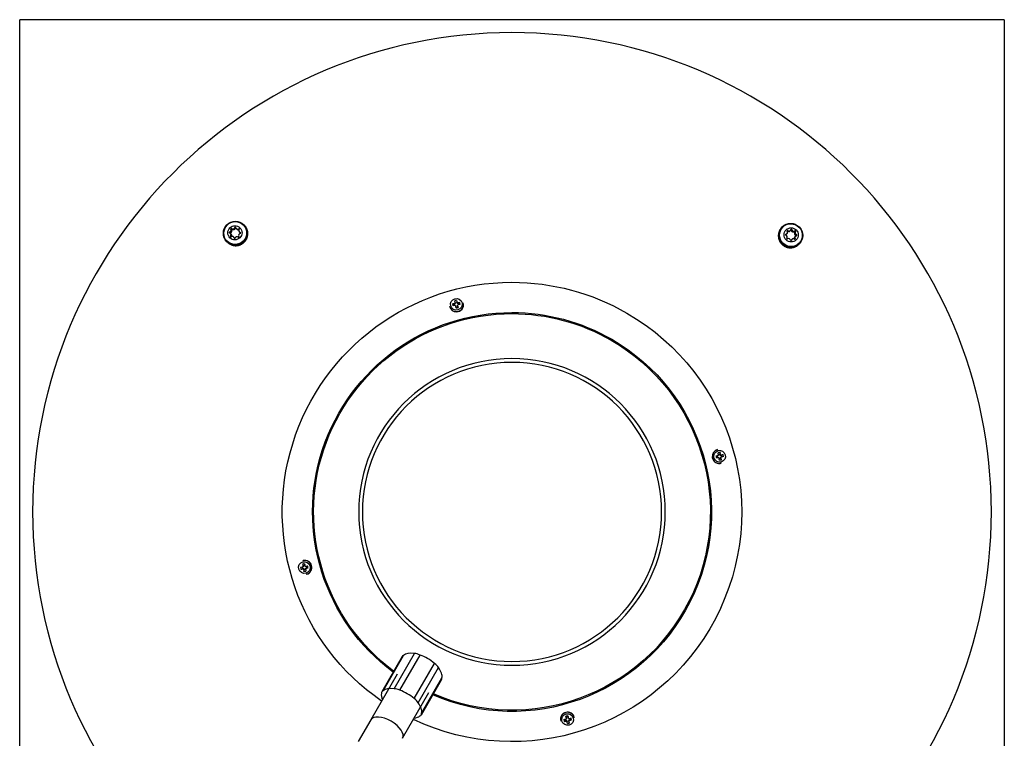
# Model space of a CAD drawing. Units: millimetres. Extents: x 73 to 1167, y 61 to 1074.
# Drawn here: x 73 to 556, y 258 to 610 of the extents above; entities that cross this region are included whole.
import ezdxf

# ---------------------------------------------------------------- set-up
doc = ezdxf.new("R2010")
doc.units = ezdxf.units.MM
doc.layers.add('1', color=7, linetype='CONTINUOUS', true_color=0xffffff)
doc.layers.add('76', color=7, linetype='CONTINUOUS', true_color=0xffffff)

msp = doc.modelspace()

# ---------------------------------------------------------------- linework, layer by layer
at = {"layer": '1', "color": 252, "linetype": 'Continuous'}
for p, q in [((72.65, 61.47), (72.65, 610.22)), ((555.8, 610.22), (72.65, 610.22)), ((555.8, 610.22), (555.8, 61.47))]:
    msp.add_line(p, q, dxfattribs=at)
at = {"layer": '1', "color": 7, "linetype": 'Continuous'}
for p, q in [((176.34, 507.47), (176.66, 507.15)), ((176.64, 507.74), (176.96, 507.43)), ((178.21, 508.32), (178.53, 508)), ((180.12, 507.6), (180.4, 507.32)), ((175.62, 505.96), (175.94, 505.64)), ((176.16, 503.99), (176.44, 503.7)), ((177.93, 502.99), (178.11, 502.82)), ((180.95, 505.74), (181.1, 505.58)), ((448.57, 504.94), (448.39, 504.76)), ((449.57, 506.71), (449.28, 506.43)), ((451.54, 507.25), (451.22, 506.93)), ((453.05, 506.53), (452.73, 506.21)), ((453.18, 502.75), (452.9, 502.47)), ((453.32, 506.23), (453.01, 505.91)), ((453.9, 504.66), (453.58, 504.34)), ((451.32, 501.92), (451.16, 501.77)), ((286.14, 470.71), (286.08, 470.96)), ((286.28, 471.25), (286.34, 471)), ((286.62, 469.56), (286.56, 469.81)), ((287.53, 471.24), (287.6, 471)), ((415.13, 396.25), (415.38, 396.31)), ((416.29, 396.73), (416.54, 396.79)), ((416.83, 396.59), (416.58, 396.53)), ((416.82, 395.33), (416.57, 395.27)), ((211.62, 340.7), (211.87, 340.76)), ((211.63, 341.96), (211.87, 342.02)), ((212.16, 340.57), (211.91, 340.5)), ((213.31, 341.05), (213.06, 340.98)), ((340.91, 266.05), (340.85, 266.3)), ((341.82, 267.74), (341.89, 267.49)), ((342.17, 266.04), (342.11, 266.29)), ((342.3, 266.58), (342.37, 266.33))]:
    msp.add_line(p, q, dxfattribs=at)
at = {"layer": '1', "color": 1, "linetype": 'Continuous'}
for p, q in [((178.89, 507.74), (179.22, 507.41)), ((182.91, 509.36), (182.64, 509.62)), ((183.09, 509.16), (183.11, 509.15)), ((183.71, 508.35), (183.72, 508.34)), ((184.17, 507.44), (184.19, 507.43)), ((446.11, 507.75), (446.09, 507.74)), ((446.86, 508.57), (446.59, 508.31)), ((176.4, 504.96), (176.07, 505.29)), ((177.98, 503.23), (177.65, 503.56)), ((180.47, 506), (180.8, 505.67)), ((183.91, 502.49), (183.93, 502.47)), ((184.31, 503.44), (184.33, 503.42)), ((184.47, 506.47), (184.49, 506.45)), ((184.54, 504.43), (184.56, 504.42)), ((184.59, 505.46), (184.61, 505.44)), ((444.91, 503.94), (444.89, 503.92)), ((444.95, 504.96), (444.93, 504.94)), ((445.04, 502.92), (445.03, 502.91)), ((445.17, 505.95), (445.15, 505.94)), ((445.56, 506.9), (445.54, 506.88)), ((448.81, 504.89), (449.13, 505.22)), ((450.54, 506.47), (450.87, 506.8)), ((453.31, 503.97), (452.98, 503.65)), ((174.3, 501.28), (174.56, 501.01)), ((175.12, 500.53), (175.13, 500.51)), ((175.97, 499.98), (175.99, 499.96)), ((176.91, 499.59), (176.93, 499.57)), ((177.91, 499.37), (177.93, 499.35)), ((178.93, 499.33), (178.95, 499.31)), ((179.95, 499.46), (179.96, 499.45)), ((180.93, 499.77), (180.94, 499.76)), ((181.84, 500.25), (181.85, 500.23)), ((182.65, 500.87), (182.67, 500.85)), ((183.35, 501.63), (183.37, 501.61)), ((445.35, 501.94), (445.34, 501.93)), ((445.83, 501.03), (445.81, 501.02)), ((446.45, 500.22), (446.43, 500.2)), ((447.2, 499.52), (447.19, 499.5)), ((448.07, 498.96), (448.05, 498.94)), ((449.01, 498.56), (449, 498.54)), ((450.01, 498.33), (450, 498.31)), ((451.03, 498.28), (451.02, 498.26)), ((451.58, 502.4), (451.25, 502.07)), ((452.05, 498.4), (452.03, 498.38)), ((453.02, 498.7), (453.01, 498.68)), ((453.93, 499.16), (453.91, 499.15)), ((454.74, 499.78), (454.72, 499.76)), ((454.93, 499.96), (455.2, 500.23)), ((283.63, 469.49), (283.66, 469.39)), ((285.05, 470.72), (285.84, 470.65)), ((286.14, 470.71), (285.84, 470.65)), ((285.98, 469.94), (285.84, 470.65)), ((286.08, 472.24), (286.28, 471.3)), ((286.28, 471.3), (287.23, 471.49)), ((286.34, 471), (286.28, 471.3)), ((286.62, 469.57), (286.55, 469.82)), ((286.68, 469.26), (286.62, 469.56)), ((286.68, 469.26), (287.63, 469.44)), ((286.77, 468.75), (286.68, 469.26)), ((287.25, 471.42), (287.31, 471.17)), ((287.9, 471.05), (287.6, 471)), ((288.58, 471.41), (287.9, 471.05)), ((288.04, 470.34), (287.9, 471.05)), ((290.32, 471.18), (290.3, 471.28)), ((414.33, 396.1), (414.84, 396.19)), ((414.84, 396.19), (415.13, 396.25)), ((414.84, 396.19), (415.02, 395.24)), ((415.07, 399.24), (414.97, 399.21)), ((415.15, 396.25), (415.4, 396.32)), ((415.52, 396.89), (416.23, 397.03)), ((416.3, 397.82), (416.23, 397.03)), ((416.29, 396.73), (416.23, 397.03)), ((416.58, 396.53), (416.88, 396.59)), ((417.82, 396.79), (416.88, 396.59)), ((416.88, 396.59), (417.06, 395.64)), ((415.92, 394.83), (416.63, 394.97)), ((416.63, 394.97), (416.57, 395.27)), ((416.99, 394.29), (416.63, 394.97)), ((417, 395.62), (416.75, 395.56)), ((416.75, 392.55), (416.85, 392.57)), ((211.69, 344.74), (211.59, 344.72)), ((210.63, 340.51), (211.57, 340.71)), ((211.57, 340.71), (211.38, 341.65)), ((211.45, 341.67), (211.7, 341.73)), ((211.46, 343), (211.82, 342.32)), ((211.87, 340.76), (211.57, 340.71)), ((212.53, 342.46), (211.82, 342.32)), ((211.82, 342.32), (211.87, 342.02)), ((212.15, 339.47), (212.22, 340.26)), ((212.16, 340.57), (212.22, 340.26)), ((212.93, 340.4), (212.22, 340.26)), ((213.3, 341.04), (213.05, 340.97)), ((213.61, 341.1), (213.31, 341.05)), ((213.61, 341.1), (213.43, 342.05)), ((214.12, 341.19), (213.61, 341.1)), ((213.38, 338.05), (213.48, 338.08)), ((260.25, 297.66), (250.29, 280.41)), ((251.03, 280.93), (260.99, 298.18)), ((256.36, 281.89), (266.32, 299.14)), ((259.17, 281.17), (269.12, 298.42)), ((266.17, 277.08), (276.13, 294.33)), ((268.15, 274.99), (278.1, 292.24)), ((269.74, 269.09), (279.7, 286.34)), ((269.82, 269.94), (279.78, 287.19)), ((338.13, 266.12), (338.15, 266.02)), ((339.87, 265.88), (340.55, 266.24)), ((340.41, 266.95), (340.55, 266.24)), ((340.55, 266.24), (340.85, 266.3)), ((341.77, 268.03), (340.82, 267.85)), ((341.2, 265.87), (341.14, 266.12)), ((342.16, 265.99), (341.21, 265.81)), ((341.68, 268.54), (341.77, 268.03)), ((341.77, 268.03), (341.82, 267.74)), ((341.83, 267.72), (341.9, 267.47)), ((342.11, 266.29), (342.16, 265.99)), ((342.36, 265.05), (342.16, 265.99)), ((342.3, 266.58), (342.61, 266.64)), ((342.47, 267.35), (342.61, 266.64)), ((343.39, 266.57), (342.61, 266.64)), ((344.82, 267.8), (344.79, 267.9))]:
    msp.add_line(p, q, dxfattribs=at)
at = {"layer": '1', "color": 1, "linetype": 'Continuous', "extrusion": (0, 0, -1)}
msp.add_circle((-314.22, 368.65), 235.22, dxfattribs=at)
at = {"layer": '1', "color": 7, "linetype": 'Continuous', "extrusion": (0, 0, -1)}
for radius in [75.23, 73.38]:
    msp.add_circle((-314.22, 368.65), radius, dxfattribs=at)
at = {"layer": '1', "color": 1, "linetype": 'Continuous', "extrusion": (0, 0, -1)}
for start, end in [(304.5769, 90), (90, 120), (120, 295.4194)]:
    msp.add_arc((-314.22, 368.65), 112.71, start, end, dxfattribs=at)
at = {"layer": '1', "color": 7, "linetype": 'Continuous', "extrusion": (0, 0, -1)}
for radius, start, end in [(97.86, 306.5963, 90), (97.32, 306.6356, 90), (97.86, 90, 120), (97.32, 90, 120), (97.86, 120, 293.3944), (97.32, 120, 293.3606)]:
    msp.add_arc((-314.22, 368.65), radius, start, end, dxfattribs=at)
at = {"layer": '1', "color": 1, "linetype": 'Continuous'}
for centre, major_axis in [((178.47, 505.45), (-4.17, -4.17)), ((178.27, 505.65), (-2.47, -2.47)), ((451.03, 504.4), (-4.17, 4.17)), ((451.22, 504.6), (-2.47, 2.47))]:
    msp.add_ellipse(centre, major_axis=major_axis, ratio=0.988905, dxfattribs=at)
at = {"layer": '1', "color": 7, "linetype": 'Continuous'}
for centre, major_axis, ratio in [((178.4, 505.52), (-3.97, -3.97), 0.988905), ((451.1, 504.47), (-3.97, 3.97), 0.988905), ((286.93, 470.52), (-2.79, -0.75), 0.990268), ((416.1, 395.94), (-0.75, 2.79), 0.990268), ((212.35, 341.35), (0.75, -2.79), 0.990268), ((341.52, 266.77), (2.79, 0.75), 0.990268)]:
    msp.add_ellipse(centre, major_axis=major_axis, ratio=ratio, dxfattribs=at)
at = {"layer": '1', "color": 1, "linetype": 'Continuous'}
for centre, major_axis, ratio, start_param, end_param in [((175.49, 506.94), (-0.707, -0.707), 0.988905, 0.922121, 2.910446), ((176.52, 507.58), (0.146, 0.146), 0.988905, 0.136723, 2.910446), ((177.25, 508.54), (-0.707, -0.707), 0.988905, 0.136723, 2.125047), ((178.41, 508.27), (0.146, 0.146), 0.988905, 5.63451, 8.408233), ((179.6, 508.44), (-0.707, -0.707), 0.988905, 5.63451, 7.622835), ((180.23, 507.43), (0.146, 0.146), 0.988905, 4.849112, 7.622835), ((451.33, 507.22), (0.146, -0.146), 0.988905, 0.922121, 3.695844), ((175.65, 505.75), (0.146, 0.146), 0.988905, 0.922121, 3.695844), ((175.37, 504.59), (-0.707, -0.707), 0.988905, 1.707519, 3.695844), ((176.32, 503.87), (0.146, 0.146), 0.988905, 1.707519, 4.481242), ((176.95, 502.85), (-0.707, -0.707), 0.988905, 2.492917, 4.481242), ((178.13, 503.02), (0.146, 0.146), 0.988905, 2.492917, 5.26664), ((179.3, 502.75), (-0.707, -0.707), 0.988905, 3.278315, 5.26664), ((180.03, 503.71), (0.146, 0.146), 0.988905, 3.278315, 6.052038), ((181.06, 504.35), (-0.707, -0.707), 0.988905, 4.063713, 6.052038), ((181.18, 506.71), (-0.707, -0.707), 0.988905, 4.849112, 6.837436), ((180.9, 505.54), (0.146, 0.146), 0.988905, 4.063713, 6.837436), ((448.6, 504.73), (0.146, -0.146), 0.988905, 2.492917, 5.26664), ((448.33, 503.57), (-0.707, 0.707), 0.988905, 3.278315, 5.26664), ((448.43, 505.92), (-0.707, 0.707), 0.988905, 2.492917, 4.481242), ((449.29, 502.84), (0.146, -0.146), 0.988905, 3.278315, 6.052038), ((449.44, 506.55), (0.146, -0.146), 0.988905, 1.707519, 4.481242), ((449.93, 501.81), (-0.707, 0.707), 0.988905, 4.063713, 6.052038), ((450.16, 507.5), (-0.707, 0.707), 0.988905, 1.707519, 3.695844), ((452.28, 501.69), (-0.707, 0.707), 0.988905, 4.849112, 6.837436), ((452.52, 507.38), (-0.707, 0.707), 0.988905, 0.922121, 2.910446), ((453, 502.64), (0.146, -0.146), 0.988905, 4.849112, 7.622835), ((454.02, 503.27), (-0.707, 0.707), 0.988905, 5.63451, 7.622835), ((453.16, 506.35), (0.146, -0.146), 0.988905, 0.136723, 2.910446), ((454.12, 505.62), (-0.707, 0.707), 0.988905, 0.136723, 2.125047), ((453.85, 504.46), (0.146, -0.146), 0.988905, 5.63451, 8.408233), ((451.11, 501.97), (0.146, -0.146), 0.988905, 4.063713, 6.837436), ((286.96, 470.38), (3.33, 0.89), 0.990268, 3.141606, 6.283185), ((286.99, 470.28), (-3.33, -0.89), 0.990268, 0, 1.311432), ((287, 470.39), (-5.28, -1.03), 0.138847, 4.860586, 5.062445), ((287.54, 470.03), (1.38, -5.2), 0.427131, 4.466403, 4.650036), ((287.18, 469.43), (5.28, 1.03), 0.138847, 1.718993, 1.920853), ((287.17, 469.48), (-5.28, -1), 0.544344, 4.631919, 4.815552), ((286.61, 469.81), (1.04, -5.28), 0.009518, 4.23264, 4.434499), ((286.1, 470.95), (0.241, 0.065), 0.990268, 4.643949, 6.214745), ((286.61, 469.81), (1.04, -5.28), 0.009518, 4.711671, 4.913531), ((286.38, 469.51), (0.241, 0.065), 0.990268, 6.214745, 6.283198), ((287, 470.39), (5.27, 1.05), 0.292667, 4.610619, 4.794252), ((286.99, 470.28), (-3.33, -0.89), 0.990268, 1.311431, 3.141606), ((287.57, 470), (-1.04, 5.28), 0.009518, 1.091047, 1.292907), ((287.55, 471.24), (0.241, 0.065), 0.990268, 3.141604, 4.643949), ((287.57, 470), (-1.04, 5.28), 0.009518, 1.570079, 1.771938), ((287, 470.39), (-5.28, -1.03), 0.138847, 4.381554, 4.583414), ((287.18, 469.43), (5.28, 1.03), 0.138847, 1.239962, 1.441821), ((286.63, 469.85), (-0.69, 5.33), 0.409879, 4.773388, 4.957021), ((415.96, 395.91), (0.89, -3.33), 0.990268, 3.141624, 6.283185), ((415.86, 395.88), (-0.89, 3.33), 0.990268, 0, 2.877338), ((415.39, 396.26), (-5.28, -1.04), 0.009518, 4.711671, 4.913531), ((415.09, 396.49), (0.065, -0.241), 0.990268, 6.214745, 6.283198), ((415.6, 395.33), (-5.2, -1.38), 0.427131, 4.466403, 4.650036), ((415.01, 395.68), (1.03, -5.28), 0.138847, 1.718993, 1.920853), ((416.53, 396.77), (0.065, -0.241), 0.990268, 4.643949, 6.214745), ((415.96, 395.87), (-1.03, 5.28), 0.138847, 4.860586, 5.062445), ((415.39, 396.26), (-5.28, -1.04), 0.009518, 4.23264, 4.434499), ((415.06, 395.7), (-1, 5.28), 0.544344, 4.631919, 4.815552), ((415.97, 395.87), (1.05, -5.27), 0.292667, 4.610619, 4.794252), ((415.58, 395.29), (5.28, 1.04), 0.009518, 1.570079, 1.771938), ((415.86, 395.88), (-0.89, 3.33), 0.990268, 2.877338, 3.141625), ((415.01, 395.68), (1.03, -5.28), 0.138847, 1.239962, 1.441821), ((415.42, 396.24), (5.33, 0.69), 0.409879, 4.773388, 4.957021), ((416.82, 395.32), (0.065, -0.241), 0.990268, 3.141604, 4.643949), ((415.96, 395.87), (-1.03, 5.28), 0.138847, 4.381554, 4.583414), ((415.58, 395.29), (5.28, 1.04), 0.009518, 1.091047, 1.292907), ((213.02, 341.05), (-5.33, -0.69), 0.409879, 4.773388, 4.957021), ((212.49, 341.39), (-0.89, 3.33), 0.990268, 6.018931, 6.283185), ((212.59, 341.41), (0.89, -3.33), 0.990268, 0, 3.141494), ((213.44, 341.61), (-1.03, 5.28), 0.138847, 1.239962, 1.441821), ((212.49, 341.39), (-0.89, 3.33), 0.990268, 3.141526, 6.018931), ((212.87, 342), (-5.28, -1.04), 0.009518, 1.091047, 1.292907), ((213.39, 341.59), (1, -5.28), 0.544344, 4.631919, 4.815552), ((213.06, 341.03), (5.28, 1.04), 0.009518, 4.23264, 4.434499), ((212.48, 341.42), (1.03, -5.28), 0.138847, 4.381554, 4.583414), ((211.63, 341.98), (-0.065, 0.241), 0.990268, 3.141604, 4.643949), ((211.92, 340.52), (-0.065, 0.241), 0.990268, 4.643949, 6.214745), ((212.48, 341.42), (1.03, -5.28), 0.138847, 4.860586, 5.062445), ((212.84, 341.96), (5.2, 1.38), 0.427131, 4.466403, 4.650036), ((212.87, 342), (-5.28, -1.04), 0.009518, 1.570079, 1.771938), ((213.44, 341.61), (-1.03, 5.28), 0.138847, 1.718993, 1.920853), ((213.06, 341.03), (5.28, 1.04), 0.009518, 4.711671, 4.913531), ((213.36, 340.8), (-0.065, 0.241), 0.990268, 6.214745, 6.283198), ((212.48, 341.42), (-1.05, 5.27), 0.292667, 4.610619, 4.794252), ((263.43, 295.83), (-3.18, 1.84), 0.5, 5.821406, 6.283175), ((269.97, 292), (-9.53, 5.5), 0.5, 5.371114, 6.126366), ((268.41, 296.72), (-3.18, 1.84), 0.5, 4.774209, 5.676074), ((269.97, 292), (-9.53, 5.5), 0.5, 4.323916, 5.079169), ((274.95, 292.9), (-3.18, 1.84), 0.5, 3.727011, 4.628876), ((269.97, 292), (-9.53, 5.5), 0.5, 3.276718, 4.031971), ((276.52, 288.18), (-3.18, 1.84), 0.5, 3.141583, 3.581678), ((253.47, 278.58), (-3.18, 1.84), 0.5, 5.821406, 6.723271), ((260.01, 274.75), (-9.53, 5.5), 0.5, 5.371114, 6.126366), ((258.45, 279.47), (-3.18, 1.84), 0.5, 4.774209, 5.676074), ((260.01, 274.75), (-9.53, 5.5), 0.5, 4.323916, 5.079169), ((260.01, 274.75), (-9.53, 5.5), 0.5, 0.135126, 0.612552), ((264.99, 275.65), (-3.18, 1.84), 0.5, 3.727011, 4.628876), ((260.01, 274.75), (-9.53, 5.5), 0.5, 3.276718, 4.031971), ((341.46, 267.01), (3.33, 0.89), 0.990268, 0, 3.141494), ((260.01, 274.75), (-9.53, 5.5), 0.5, 2.529049, 2.984774), ((266.56, 270.93), (-3.18, 1.84), 0.5, 2.679814, 3.581678), ((341.48, 266.91), (-3.33, -0.89), 0.990268, 4.453024, 6.283185), ((341.26, 267.86), (-5.28, -1.03), 0.138847, 1.239962, 1.441821), ((341.82, 267.45), (0.69, -5.33), 0.409879, 4.773388, 4.957021), ((341.45, 266.91), (5.28, 1.03), 0.138847, 4.381554, 4.583414), ((341.45, 266.9), (-5.27, -1.05), 0.292667, 4.610619, 4.794252), ((340.87, 267.29), (1.04, -5.28), 0.009518, 1.570079, 1.771938), ((340.89, 266.05), (-0.241, -0.065), 0.990268, 3.141604, 4.643949), ((340.87, 267.29), (1.04, -5.28), 0.009518, 1.091047, 1.292907), ((341.48, 266.91), (-3.33, -0.89), 0.990268, 3.141507, 4.453024), ((341.84, 267.48), (-1.04, 5.28), 0.009518, 4.711671, 4.913531), ((342.07, 267.78), (-0.241, -0.065), 0.990268, 6.214745, 6.283198), ((342.35, 266.34), (-0.241, -0.065), 0.990268, 4.643949, 6.214745), ((341.84, 267.48), (-1.04, 5.28), 0.009518, 4.23264, 4.434499), ((341.26, 267.86), (-5.28, -1.03), 0.138847, 1.718993, 1.920853), ((341.45, 266.91), (5.28, 1.03), 0.138847, 4.860586, 5.062445), ((340.91, 267.27), (-1.38, 5.2), 0.427131, 4.466403, 4.650036), ((341.28, 267.81), (5.28, 1), 0.544344, 4.631919, 4.815552)]:
    msp.add_ellipse(centre, major_axis=major_axis, ratio=ratio, start_param=start_param, end_param=end_param, dxfattribs=at)
for points, knots in [([(176.66, 507.15), (176.65, 507.17), (176.64, 507.2), (176.63, 507.24), (176.62, 507.27), (176.63, 507.31), (176.64, 507.34), (176.66, 507.38), (176.67, 507.4), (176.7, 507.43), (176.72, 507.44), (176.77, 507.46), (176.79, 507.47), (176.83, 507.47), (176.86, 507.47), (176.9, 507.46), (176.92, 507.45), (176.95, 507.43), (176.95, 507.43), (176.96, 507.43)], [0, 0, 0, 0, 0.122978, 0.122978, 0.246387, 0.246387, 0.368621, 0.368621, 0.48922, 0.48922, 0.608756, 0.608756, 0.728152, 0.728152, 0.848357, 0.848357, 0.970046, 0.970046, 1, 1, 1, 1]), ([(176.96, 507.43), (177.05, 507.36), (177.15, 507.3), (177.37, 507.23), (177.48, 507.22), (177.71, 507.22), (177.82, 507.24), (178.03, 507.32), (178.12, 507.38), (178.29, 507.52), (178.36, 507.61), (178.47, 507.79), (178.51, 507.9), (178.53, 508)], [0, 0, 0, 0, 0.170959, 0.170959, 0.342217, 0.342217, 0.510422, 0.510422, 0.674323, 0.674323, 0.838298, 0.838298, 1, 1, 1, 1]), ([(178.53, 508), (178.54, 508.02), (178.54, 508.05), (178.57, 508.09), (178.58, 508.1), (178.62, 508.13), (178.64, 508.14), (178.66, 508.15), (178.67, 508.15), (178.67, 508.15)], [0, 0, 0, 0, 0.327829, 0.327829, 0.656994, 0.656994, 0.98302, 0.98302, 1, 1, 1, 1]), ([(179.22, 507.41), (179.23, 507.4), (179.24, 507.39), (179.32, 507.31), (179.42, 507.25), (179.62, 507.16), (179.73, 507.13), (179.94, 507.12), (180.05, 507.13), (180.23, 507.17), (180.3, 507.2), (180.37, 507.24)], [0, 0, 0, 0, 0.02399, 0.02399, 0.290357, 0.290357, 0.549908, 0.549908, 0.809575, 0.809575, 1, 1, 1, 1]), ([(175.76, 505.48), (175.76, 505.49), (175.77, 505.5), (175.78, 505.53), (175.79, 505.55), (175.82, 505.59), (175.84, 505.6), (175.88, 505.62), (175.9, 505.63), (175.93, 505.64), (175.93, 505.64), (175.94, 505.64)], [0, 0, 0, 0, 0.115527, 0.115527, 0.385396, 0.385396, 0.657094, 0.657094, 0.932145, 0.932145, 1, 1, 1, 1]), ([(175.94, 505.64), (176.05, 505.65), (176.16, 505.69), (176.37, 505.79), (176.46, 505.86), (176.62, 506.02), (176.68, 506.11), (176.77, 506.31), (176.8, 506.42), (176.82, 506.64), (176.81, 506.75), (176.76, 506.96), (176.71, 507.06), (176.66, 507.15)], [0, 0, 0, 0, 0.17094, 0.17094, 0.342198, 0.342198, 0.510403, 0.510403, 0.674305, 0.674305, 0.83828, 0.83828, 1, 1, 1, 1]), ([(176.47, 503.67), (176.54, 503.76), (176.6, 503.86), (176.67, 504.07), (176.69, 504.18), (176.69, 504.4), (176.67, 504.51), (176.59, 504.72), (176.53, 504.81), (176.44, 504.92), (176.42, 504.94), (176.4, 504.97)], [0, 0, 0, 0, 0.237351, 0.237351, 0.475116, 0.475116, 0.708644, 0.708644, 0.936196, 0.936196, 1, 1, 1, 1]), ([(178.22, 502.83), (178.2, 502.89), (178.18, 502.94), (178.11, 503.07), (178.05, 503.16), (177.98, 503.23)], [0, 0, 0, 0, 0.351812, 0.351812, 1, 1, 1, 1]), ([(180.8, 505.67), (180.85, 505.62), (180.91, 505.57), (181.01, 505.51), (181.05, 505.49), (181.09, 505.47)], [0, 0, 0, 0, 0.637574, 0.637574, 1, 1, 1, 1]), ([(448.41, 504.65), (448.46, 504.67), (448.52, 504.69), (448.65, 504.76), (448.74, 504.82), (448.81, 504.89)], [0, 0, 0, 0, 0.351812, 0.351812, 1, 1, 1, 1]), ([(449.25, 506.4), (449.34, 506.33), (449.44, 506.27), (449.65, 506.2), (449.76, 506.18), (449.98, 506.18), (450.09, 506.2), (450.3, 506.28), (450.39, 506.34), (450.5, 506.43), (450.52, 506.45), (450.54, 506.47)], [0, 0, 0, 0, 0.237351, 0.237351, 0.475116, 0.475116, 0.708644, 0.708644, 0.936196, 0.936196, 1, 1, 1, 1]), ([(451.06, 507.11), (451.07, 507.11), (451.08, 507.1), (451.11, 507.09), (451.13, 507.08), (451.16, 507.05), (451.18, 507.03), (451.2, 506.99), (451.21, 506.97), (451.22, 506.94), (451.22, 506.94), (451.22, 506.93)], [0, 0, 0, 0, 0.115527, 0.115527, 0.385396, 0.385396, 0.657094, 0.657094, 0.932145, 0.932145, 1, 1, 1, 1]), ([(451.22, 506.93), (451.23, 506.82), (451.27, 506.71), (451.37, 506.5), (451.43, 506.41), (451.6, 506.25), (451.69, 506.19), (451.89, 506.1), (452, 506.07), (452.22, 506.05), (452.33, 506.06), (452.54, 506.11), (452.64, 506.15), (452.73, 506.21)], [0, 0, 0, 0, 0.17094, 0.17094, 0.342198, 0.342198, 0.510403, 0.510403, 0.674305, 0.674305, 0.83828, 0.83828, 1, 1, 1, 1]), ([(452.99, 503.65), (452.98, 503.64), (452.97, 503.63), (452.89, 503.55), (452.83, 503.45), (452.74, 503.25), (452.71, 503.14), (452.69, 502.93), (452.7, 502.82), (452.75, 502.64), (452.78, 502.57), (452.82, 502.5)], [0, 0, 0, 0, 0.02399, 0.02399, 0.290357, 0.290357, 0.549908, 0.549908, 0.809575, 0.809575, 1, 1, 1, 1]), ([(452.73, 506.21), (452.75, 506.22), (452.77, 506.23), (452.82, 506.24), (452.84, 506.25), (452.89, 506.24), (452.91, 506.23), (452.96, 506.21), (452.97, 506.2), (453.01, 506.17), (453.02, 506.15), (453.04, 506.1), (453.05, 506.08), (453.05, 506.04), (453.05, 506.01), (453.04, 505.97), (453.03, 505.95), (453.01, 505.92), (453.01, 505.92), (453.01, 505.91)], [0, 0, 0, 0, 0.122978, 0.122978, 0.246387, 0.246387, 0.368621, 0.368621, 0.48922, 0.48922, 0.608756, 0.608756, 0.728152, 0.728152, 0.848357, 0.848357, 0.970046, 0.970046, 1, 1, 1, 1]), ([(453.01, 505.91), (452.94, 505.82), (452.88, 505.72), (452.81, 505.5), (452.79, 505.39), (452.8, 505.16), (452.82, 505.05), (452.9, 504.84), (452.96, 504.75), (453.1, 504.58), (453.19, 504.51), (453.37, 504.4), (453.47, 504.36), (453.58, 504.34)], [0, 0, 0, 0, 0.170959, 0.170959, 0.342217, 0.342217, 0.510422, 0.510422, 0.674323, 0.674323, 0.838298, 0.838298, 1, 1, 1, 1]), ([(453.58, 504.34), (453.6, 504.33), (453.62, 504.33), (453.66, 504.3), (453.68, 504.29), (453.71, 504.25), (453.72, 504.23), (453.73, 504.2), (453.73, 504.2), (453.73, 504.2)], [0, 0, 0, 0, 0.327829, 0.327829, 0.656994, 0.656994, 0.98302, 0.98302, 1, 1, 1, 1]), ([(451.25, 502.07), (451.2, 502.02), (451.15, 501.96), (451.09, 501.86), (451.07, 501.82), (451.05, 501.78)], [0, 0, 0, 0, 0.637574, 0.637574, 1, 1, 1, 1]), ([(286.28, 471.25), (286.28, 471.22), (286.28, 471.2), (286.27, 471.14), (286.26, 471.11), (286.24, 471.07), (286.22, 471.04), (286.18, 471.01), (286.16, 470.99), (286.12, 470.97), (286.1, 470.96), (286.08, 470.96)], [0, 0, 0, 0, 0.212841, 0.212841, 0.426355, 0.426355, 0.637597, 0.637597, 0.847795, 0.847795, 1, 1, 1, 1]), ([(286.26, 470), (286.29, 470.01), (286.32, 470.01), (286.37, 470), (286.4, 469.99), (286.45, 469.97), (286.47, 469.95), (286.51, 469.91), (286.53, 469.89), (286.55, 469.84), (286.55, 469.83), (286.56, 469.81)], [0, 0, 0, 0, 0.212841, 0.212841, 0.426355, 0.426355, 0.637597, 0.637597, 0.847795, 0.847795, 1, 1, 1, 1]), ([(287.53, 471.24), (287.51, 471.24), (287.48, 471.24), (287.42, 471.25), (287.4, 471.26), (287.35, 471.28), (287.32, 471.3), (287.29, 471.34), (287.27, 471.36), (287.25, 471.4), (287.25, 471.42), (287.24, 471.44)], [0, 0, 0, 0, 0.212841, 0.212841, 0.426355, 0.426355, 0.637597, 0.637597, 0.847795, 0.847795, 1, 1, 1, 1]), ([(287.52, 470), (287.52, 470.02), (287.52, 470.05), (287.53, 470.11), (287.53, 470.13), (287.56, 470.18), (287.58, 470.21), (287.62, 470.24), (287.64, 470.26), (287.68, 470.28), (287.7, 470.28), (287.72, 470.29)], [0, 0, 0, 0, 0.212841, 0.212841, 0.426355, 0.426355, 0.637597, 0.637597, 0.847795, 0.847795, 1, 1, 1, 1]), ([(415.58, 396.61), (415.58, 396.58), (415.59, 396.55), (415.58, 396.5), (415.57, 396.47), (415.55, 396.42), (415.53, 396.4), (415.49, 396.36), (415.47, 396.34), (415.42, 396.32), (415.4, 396.32), (415.38, 396.31)], [0, 0, 0, 0, 0.212841, 0.212841, 0.426355, 0.426355, 0.637597, 0.637597, 0.847795, 0.847795, 1, 1, 1, 1]), ([(416.83, 396.59), (416.8, 396.59), (416.77, 396.59), (416.72, 396.6), (416.69, 396.61), (416.64, 396.63), (416.62, 396.65), (416.58, 396.69), (416.57, 396.71), (416.55, 396.75), (416.54, 396.77), (416.54, 396.79)], [0, 0, 0, 0, 0.212841, 0.212841, 0.426355, 0.426355, 0.637597, 0.637597, 0.847795, 0.847795, 1, 1, 1, 1]), ([(415.57, 395.35), (415.6, 395.35), (415.63, 395.35), (415.68, 395.34), (415.71, 395.34), (415.76, 395.31), (415.78, 395.29), (415.82, 395.25), (415.84, 395.23), (415.86, 395.19), (415.86, 395.17), (415.87, 395.15)], [0, 0, 0, 0, 0.212841, 0.212841, 0.426355, 0.426355, 0.637597, 0.637597, 0.847795, 0.847795, 1, 1, 1, 1]), ([(416.82, 395.33), (416.82, 395.36), (416.82, 395.39), (416.83, 395.45), (416.83, 395.47), (416.86, 395.52), (416.88, 395.54), (416.92, 395.58), (416.94, 395.6), (416.98, 395.62), (417, 395.62), (417.02, 395.63)], [0, 0, 0, 0, 0.212841, 0.212841, 0.426355, 0.426355, 0.637597, 0.637597, 0.847795, 0.847795, 1, 1, 1, 1]), ([(211.63, 341.96), (211.63, 341.93), (211.63, 341.9), (211.62, 341.85), (211.61, 341.82), (211.59, 341.77), (211.57, 341.75), (211.53, 341.71), (211.51, 341.69), (211.47, 341.67), (211.45, 341.67), (211.43, 341.66)], [0, 0, 0, 0, 0.212841, 0.212841, 0.426355, 0.426355, 0.637597, 0.637597, 0.847795, 0.847795, 1, 1, 1, 1]), ([(211.62, 340.7), (211.65, 340.7), (211.67, 340.7), (211.73, 340.69), (211.75, 340.69), (211.8, 340.66), (211.83, 340.64), (211.86, 340.6), (211.88, 340.58), (211.9, 340.54), (211.91, 340.52), (211.91, 340.5)], [0, 0, 0, 0, 0.212841, 0.212841, 0.426355, 0.426355, 0.637597, 0.637597, 0.847795, 0.847795, 1, 1, 1, 1]), ([(212.87, 341.95), (212.85, 341.94), (212.82, 341.94), (212.76, 341.95), (212.74, 341.96), (212.69, 341.98), (212.66, 342), (212.63, 342.04), (212.61, 342.06), (212.59, 342.1), (212.59, 342.12), (212.58, 342.14)], [0, 0, 0, 0, 0.212841, 0.212841, 0.426355, 0.426355, 0.637597, 0.637597, 0.847795, 0.847795, 1, 1, 1, 1]), ([(212.87, 340.69), (212.86, 340.71), (212.86, 340.74), (212.87, 340.8), (212.88, 340.82), (212.9, 340.87), (212.92, 340.89), (212.96, 340.93), (212.98, 340.95), (213.03, 340.97), (213.04, 340.97), (213.06, 340.98)], [0, 0, 0, 0, 0.212841, 0.212841, 0.426355, 0.426355, 0.637597, 0.637597, 0.847795, 0.847795, 1, 1, 1, 1]), ([(340.92, 267.3), (340.93, 267.27), (340.93, 267.24), (340.92, 267.18), (340.91, 267.16), (340.89, 267.11), (340.87, 267.09), (340.83, 267.05), (340.81, 267.03), (340.77, 267.01), (340.75, 267.01), (340.73, 267)], [0, 0, 0, 0, 0.212841, 0.212841, 0.426355, 0.426355, 0.637597, 0.637597, 0.847795, 0.847795, 1, 1, 1, 1]), ([(340.91, 266.05), (340.94, 266.05), (340.97, 266.05), (341.02, 266.04), (341.05, 266.03), (341.1, 266.01), (341.12, 265.99), (341.16, 265.95), (341.18, 265.93), (341.2, 265.89), (341.2, 265.87), (341.21, 265.85)], [0, 0, 0, 0, 0.212841, 0.212841, 0.426355, 0.426355, 0.637597, 0.637597, 0.847795, 0.847795, 1, 1, 1, 1]), ([(342.18, 267.29), (342.16, 267.29), (342.13, 267.28), (342.07, 267.29), (342.05, 267.3), (342, 267.32), (341.98, 267.34), (341.94, 267.38), (341.92, 267.4), (341.9, 267.45), (341.9, 267.47), (341.89, 267.49)], [0, 0, 0, 0, 0.212841, 0.212841, 0.426355, 0.426355, 0.637597, 0.637597, 0.847795, 0.847795, 1, 1, 1, 1]), ([(342.17, 266.04), (342.17, 266.07), (342.17, 266.1), (342.18, 266.15), (342.18, 266.18), (342.21, 266.23), (342.23, 266.25), (342.27, 266.29), (342.29, 266.3), (342.33, 266.32), (342.35, 266.33), (342.37, 266.33)], [0, 0, 0, 0, 0.212841, 0.212841, 0.426355, 0.426355, 0.637597, 0.637597, 0.847795, 0.847795, 1, 1, 1, 1])]:
    msp.add_open_spline(points, degree=3, knots=knots, dxfattribs=at)
for points, degree in [([(183.09, 509.16), (183.03, 509.23), (182.97, 509.29), (182.91, 509.36)], 3), ([(183.43, 508.76), (183.33, 508.89), (183.22, 509.02), (183.11, 509.15)], 3), ([(183.71, 508.35), (183.62, 508.49), (183.53, 508.63), (183.43, 508.76)], 3), ([(183.97, 507.9), (183.89, 508.05), (183.81, 508.19), (183.72, 508.34)], 3), ([(184.17, 507.44), (184.11, 507.6), (184.04, 507.75), (183.97, 507.9)], 3), ([(184.35, 506.95), (184.3, 507.12), (184.25, 507.27), (184.19, 507.43)], 3), ([(445.81, 507.33), (445.71, 507.18), (445.62, 507.03), (445.54, 506.88)], 3), ([(446.11, 507.75), (446, 507.62), (445.9, 507.48), (445.81, 507.33)], 3), ([(446.43, 508.14), (446.31, 508.01), (446.2, 507.88), (446.09, 507.74)], 3), ([(446.59, 508.31), (446.54, 508.25), (446.48, 508.19), (446.43, 508.14)], 3), ([(446.76, 508.5), (446.77, 508.49)], 1), ([(183.66, 502.04), (183.75, 502.18), (183.84, 502.32), (183.93, 502.47)], 3), ([(183.91, 502.49), (183.99, 502.64), (184.07, 502.79), (184.14, 502.94)], 3), ([(184.14, 502.94), (184.21, 503.1), (184.27, 503.26), (184.33, 503.42)], 3), ([(184.31, 503.44), (184.37, 503.6), (184.41, 503.76), (184.45, 503.92)], 3), ([(184.47, 506.47), (184.44, 506.63), (184.4, 506.8), (184.35, 506.95)], 3), ([(184.45, 503.92), (184.5, 504.09), (184.53, 504.25), (184.56, 504.42)], 3), ([(184.56, 505.96), (184.54, 506.12), (184.52, 506.29), (184.49, 506.45)], 3), ([(184.54, 504.43), (184.57, 504.6), (184.59, 504.77), (184.6, 504.94)], 3), ([(184.59, 505.46), (184.59, 505.62), (184.58, 505.79), (184.56, 505.96)], 3), ([(184.6, 504.94), (184.61, 505.1), (184.61, 505.27), (184.61, 505.44)], 3), ([(444.9, 504.44), (444.89, 504.27), (444.88, 504.09), (444.89, 503.92)], 3), ([(444.95, 504.96), (444.92, 504.79), (444.91, 504.62), (444.9, 504.44)], 3), ([(444.91, 503.94), (444.91, 503.76), (444.92, 503.59), (444.94, 503.42)], 3), ([(445.03, 505.46), (444.99, 505.29), (444.96, 505.11), (444.93, 504.94)], 3), ([(444.94, 503.42), (444.96, 503.25), (444.99, 503.08), (445.03, 502.91)], 3), ([(445.17, 505.95), (445.11, 505.79), (445.07, 505.62), (445.03, 505.46)], 3), ([(445.04, 502.92), (445.08, 502.75), (445.12, 502.59), (445.17, 502.42)], 3), ([(445.33, 506.43), (445.27, 506.27), (445.21, 506.1), (445.15, 505.94)], 3), ([(445.56, 506.9), (445.48, 506.74), (445.4, 506.59), (445.33, 506.43)], 3), ([(174.37, 501.19), (174.38, 501.2)], 1), ([(174.56, 501.01), (174.62, 500.96), (174.68, 500.9), (174.73, 500.85)], 3), ([(174.73, 500.85), (174.86, 500.73), (174.99, 500.62), (175.13, 500.51)], 3), ([(175.12, 500.53), (175.25, 500.42), (175.39, 500.32), (175.54, 500.23)], 3), ([(175.54, 500.23), (175.69, 500.13), (175.84, 500.04), (175.99, 499.96)], 3), ([(175.97, 499.98), (176.13, 499.9), (176.28, 499.82), (176.44, 499.76)], 3), ([(176.44, 499.76), (176.6, 499.69), (176.77, 499.63), (176.93, 499.57)], 3), ([(176.91, 499.59), (177.08, 499.54), (177.25, 499.49), (177.41, 499.45)], 3), ([(177.41, 499.45), (177.58, 499.41), (177.76, 499.38), (177.93, 499.35)], 3), ([(177.91, 499.37), (178.08, 499.35), (178.25, 499.33), (178.43, 499.32)], 3), ([(178.43, 499.32), (178.6, 499.31), (178.77, 499.31), (178.95, 499.31)], 3), ([(178.93, 499.33), (179.11, 499.33), (179.28, 499.35), (179.45, 499.36)], 3), ([(179.45, 499.36), (179.62, 499.38), (179.79, 499.41), (179.96, 499.45)], 3), ([(179.95, 499.46), (180.12, 499.5), (180.28, 499.54), (180.45, 499.59)], 3), ([(180.45, 499.59), (180.62, 499.64), (180.78, 499.69), (180.94, 499.76)], 3), ([(180.93, 499.77), (181.09, 499.84), (181.24, 499.9), (181.4, 499.98)], 3), ([(181.4, 499.98), (181.55, 500.06), (181.71, 500.14), (181.85, 500.23)], 3), ([(181.84, 500.25), (181.98, 500.34), (182.13, 500.43), (182.27, 500.53)], 3), ([(182.27, 500.53), (182.41, 500.63), (182.54, 500.74), (182.67, 500.85)], 3), ([(182.65, 500.87), (182.78, 500.98), (182.91, 501.1), (183.03, 501.22)], 3), ([(183.03, 501.22), (183.15, 501.35), (183.26, 501.48), (183.37, 501.61)], 3), ([(183.35, 501.63), (183.46, 501.76), (183.56, 501.9), (183.66, 502.04)], 3), ([(445.17, 502.42), (445.22, 502.25), (445.27, 502.09), (445.34, 501.93)], 3), ([(445.35, 501.94), (445.41, 501.78), (445.48, 501.63), (445.56, 501.47)], 3), ([(445.56, 501.47), (445.64, 501.32), (445.72, 501.16), (445.81, 501.02)], 3), ([(445.83, 501.03), (445.91, 500.89), (446.01, 500.74), (446.11, 500.6)], 3), ([(446.11, 500.6), (446.21, 500.46), (446.32, 500.33), (446.43, 500.2)], 3), ([(446.45, 500.22), (446.56, 500.09), (446.68, 499.96), (446.8, 499.84)], 3), ([(446.8, 499.84), (446.93, 499.72), (447.06, 499.61), (447.19, 499.5)], 3), ([(447.2, 499.52), (447.34, 499.41), (447.47, 499.31), (447.62, 499.21)], 3), ([(447.62, 499.21), (447.76, 499.12), (447.9, 499.03), (448.05, 498.94)], 3), ([(448.07, 498.96), (448.22, 498.88), (448.37, 498.8), (448.52, 498.73)], 3), ([(448.52, 498.73), (448.68, 498.66), (448.84, 498.6), (449, 498.54)], 3), ([(449.01, 498.56), (449.17, 498.5), (449.34, 498.46), (449.5, 498.42)], 3), ([(449.5, 498.42), (449.66, 498.37), (449.83, 498.34), (450, 498.31)], 3), ([(450.01, 498.33), (450.18, 498.3), (450.35, 498.28), (450.51, 498.27)], 3), ([(450.51, 498.27), (450.68, 498.26), (450.85, 498.26), (451.02, 498.26)], 3), ([(451.03, 498.28), (451.2, 498.28), (451.37, 498.29), (451.54, 498.31)], 3), ([(451.54, 498.31), (451.7, 498.33), (451.87, 498.35), (452.03, 498.38)], 3), ([(452.05, 498.4), (452.21, 498.43), (452.37, 498.47), (452.53, 498.52)], 3), ([(452.53, 498.52), (452.69, 498.57), (452.85, 498.62), (453.01, 498.68)], 3), ([(453.02, 498.7), (453.18, 498.76), (453.33, 498.83), (453.48, 498.9)], 3), ([(453.48, 498.9), (453.63, 498.98), (453.77, 499.06), (453.91, 499.15)], 3), ([(453.93, 499.16), (454.07, 499.25), (454.21, 499.34), (454.34, 499.44)], 3), ([(454.34, 499.44), (454.47, 499.54), (454.6, 499.65), (454.72, 499.76)], 3), ([(454.74, 499.78), (454.81, 499.84), (454.87, 499.9), (454.93, 499.96)], 3)]:
    msp.add_open_spline(points, degree=degree, dxfattribs=at)
at = {"layer": '76', "color": 1, "linetype": 'Continuous'}
for p, q in [((257.86, 289.02), (244.89, 266.56)), ((260.48, 257.56), (273.45, 280.02)), ((244.89, 266.56), (238.78, 255.98))]:
    msp.add_line(p, q, dxfattribs=at)
at = {"layer": '76', "color": 7, "linetype": 'Continuous'}
msp.add_ellipse((252.69, 262.06), major_axis=(7.79, -4.5), ratio=0.5, start_param=0, end_param=3.141495, dxfattribs=at)

doc.saveas('drawing.dxf')
